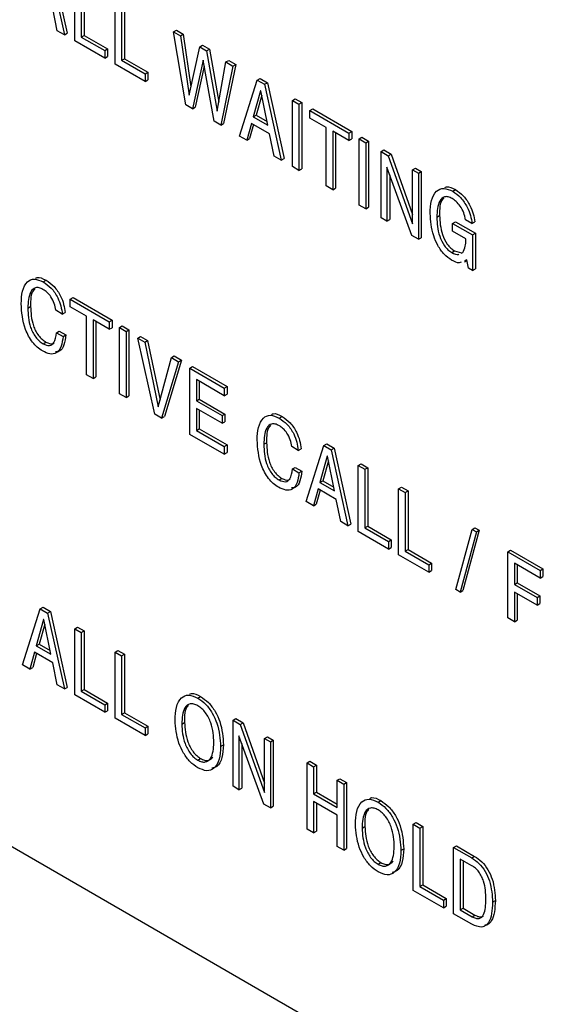
# Model space of a CAD drawing. Units: inches. Extents: x 0.3 to 21.8, y 0.2 to 16.9.
# Drawn here: x 18.4 to 18.7, y 10.1 to 10.5 of the extents above; entities that cross this region are included whole.
import ezdxf

# ---------------------------------------------------------------- set-up
doc = ezdxf.new("R2010")
doc.units = ezdxf.units.IN
doc.header["$MEASUREMENT"] = 0

msp = doc.modelspace()

# ---------------------------------------------------------------- linework, layer by layer
at = {"color": 7, "linetype": 'Continuous', "lineweight": 25}
for p, q in [((18.45126, 10.53693), (18.45824, 10.50537)), ((18.45243, 10.53761), (18.45942, 10.50605)), ((18.46255, 10.50289), (18.46255, 10.53041)), ((18.4653, 10.52882), (18.4653, 10.50447)), ((18.46648, 10.5295), (18.46648, 10.50515)), ((18.47932, 10.4932), (18.47932, 10.52072)), ((18.48207, 10.51914), (18.48207, 10.49479)), ((18.48325, 10.51982), (18.48325, 10.49547)), ((18.45529, 10.50708), (18.45338, 10.51629)), ((18.45824, 10.50537), (18.45529, 10.50708)), ((18.45824, 10.50537), (18.45942, 10.50605)), ((18.4653, 10.50447), (18.46648, 10.50515)), ((18.46648, 10.50515), (18.47626, 10.49951)), ((18.50371, 10.50665), (18.50489, 10.50733)), ((18.50875, 10.47621), (18.50371, 10.50665)), ((18.50371, 10.50665), (18.50652, 10.50502)), ((18.50489, 10.50733), (18.5077, 10.5057)), ((18.50652, 10.50502), (18.5077, 10.5057)), ((18.5077, 10.5057), (18.51093, 10.48382)), ((18.47508, 10.49565), (18.46255, 10.50289)), ((18.4653, 10.50447), (18.47508, 10.49883)), ((18.50652, 10.50502), (18.51016, 10.48035)), ((18.47508, 10.49883), (18.47626, 10.49951)), ((18.47508, 10.49883), (18.47508, 10.49565)), ((18.47626, 10.49951), (18.47626, 10.49633)), ((18.51016, 10.48035), (18.51458, 10.50037)), ((18.51458, 10.50037), (18.51576, 10.50105)), ((18.51458, 10.50037), (18.5174, 10.49874)), ((18.51576, 10.50105), (18.51858, 10.49942)), ((18.5174, 10.49874), (18.51858, 10.49942)), ((18.5174, 10.49874), (18.52188, 10.47362)), ((18.51858, 10.49942), (18.52253, 10.47731)), ((18.47508, 10.49565), (18.47626, 10.49633)), ((18.49185, 10.48597), (18.47932, 10.4932)), ((18.48207, 10.49479), (18.48325, 10.49547)), ((18.48207, 10.49479), (18.49185, 10.48914)), ((18.48325, 10.49547), (18.49303, 10.48983)), ((18.516, 10.4949), (18.51157, 10.47459)), ((18.52053, 10.46942), (18.516, 10.4949)), ((18.52188, 10.47362), (18.52546, 10.49409)), ((18.52955, 10.49309), (18.52453, 10.46847)), ((18.52546, 10.49409), (18.52664, 10.49477)), ((18.52546, 10.49409), (18.52838, 10.49241)), ((18.52664, 10.49477), (18.52955, 10.49309)), ((18.52838, 10.49241), (18.52955, 10.49309)), ((18.49185, 10.48914), (18.49303, 10.48983)), ((18.49185, 10.48914), (18.49185, 10.48597)), ((18.49303, 10.48983), (18.49303, 10.48665)), ((18.51646, 10.4923), (18.51275, 10.47527)), ((18.52838, 10.49241), (18.52335, 10.46779)), ((18.49185, 10.48597), (18.49303, 10.48665)), ((18.53118, 10.46327), (18.53849, 10.48657)), ((18.53849, 10.48657), (18.53967, 10.48725)), ((18.53849, 10.48657), (18.54155, 10.4848)), ((18.53967, 10.48725), (18.54272, 10.48548)), ((18.54155, 10.4848), (18.54272, 10.48548)), ((18.54155, 10.4848), (18.54853, 10.45325)), ((18.54272, 10.48548), (18.54971, 10.45393)), ((18.53992, 10.48215), (18.53687, 10.47127)), ((18.53999, 10.4821), (18.53992, 10.48215)), ((18.54297, 10.46775), (18.53999, 10.4821)), ((18.54038, 10.48025), (18.53805, 10.47195)), ((18.55314, 10.47811), (18.55432, 10.47879)), ((18.55314, 10.45059), (18.55314, 10.47811)), ((18.55314, 10.47811), (18.55589, 10.47652)), ((18.55432, 10.47879), (18.55707, 10.4772)), ((18.55589, 10.47652), (18.55707, 10.4772)), ((18.55589, 10.47652), (18.55589, 10.449)), ((18.55707, 10.4772), (18.55707, 10.44968)), ((18.51157, 10.47459), (18.50875, 10.47621)), ((18.51157, 10.47459), (18.51275, 10.47527)), ((18.56045, 10.47389), (18.56163, 10.47457)), ((18.56045, 10.47072), (18.56045, 10.47389)), ((18.56045, 10.47389), (18.57664, 10.46454)), ((18.56163, 10.47457), (18.57782, 10.46522)), ((18.52335, 10.46779), (18.52053, 10.46942)), ((18.52335, 10.46779), (18.52453, 10.46847)), ((18.53609, 10.46854), (18.53417, 10.46154)), ((18.54367, 10.46417), (18.53609, 10.46854)), ((18.53687, 10.47127), (18.53805, 10.47195)), ((18.53687, 10.47127), (18.54297, 10.46775)), ((18.53805, 10.47195), (18.54265, 10.4693)), ((18.56717, 10.46683), (18.56045, 10.47072)), ((18.53695, 10.46805), (18.53535, 10.46222)), ((18.56717, 10.44249), (18.56717, 10.46683)), ((18.57664, 10.46137), (18.56992, 10.46525)), ((18.56992, 10.46525), (18.56992, 10.4409)), ((18.5711, 10.46457), (18.5711, 10.44158)), ((18.57664, 10.46454), (18.57782, 10.46522)), ((18.57664, 10.46454), (18.57664, 10.46137)), ((18.57782, 10.46522), (18.57782, 10.46205)), ((18.53417, 10.46154), (18.53118, 10.46327)), ((18.53417, 10.46154), (18.53535, 10.46222)), ((18.54558, 10.45495), (18.54367, 10.46417)), ((18.57664, 10.46137), (18.57782, 10.46205)), ((18.58089, 10.46209), (18.58207, 10.46277)), ((18.58089, 10.43457), (18.58089, 10.46209)), ((18.58089, 10.46209), (18.58364, 10.4605)), ((18.58207, 10.46277), (18.58482, 10.46118)), ((18.58364, 10.4605), (18.58482, 10.46118)), ((18.58364, 10.4605), (18.58364, 10.43298)), ((18.58482, 10.46118), (18.58482, 10.43366)), ((18.59003, 10.45682), (18.5912, 10.4575)), ((18.59003, 10.42929), (18.59003, 10.45682)), ((18.59003, 10.45682), (18.59303, 10.45508)), ((18.5912, 10.4575), (18.59421, 10.45576)), ((18.54853, 10.45325), (18.54558, 10.45495)), ((18.54853, 10.45325), (18.54971, 10.45393)), ((18.59303, 10.45508), (18.59421, 10.45576)), ((18.59303, 10.45508), (18.60316, 10.4267)), ((18.59421, 10.45576), (18.60316, 10.43068)), ((18.55589, 10.449), (18.55314, 10.45059)), ((18.55589, 10.449), (18.55707, 10.44968)), ((18.60291, 10.42186), (18.59247, 10.45031)), ((18.59247, 10.45031), (18.59247, 10.42788)), ((18.60316, 10.44923), (18.60434, 10.44991)), ((18.60316, 10.44923), (18.60561, 10.44782)), ((18.60316, 10.4267), (18.60316, 10.44923)), ((18.60434, 10.44991), (18.60679, 10.4485)), ((18.60561, 10.44782), (18.60679, 10.4485)), ((18.60561, 10.44782), (18.60561, 10.4203)), ((18.60679, 10.4485), (18.60679, 10.42098)), ((18.59365, 10.4471), (18.59365, 10.42856)), ((18.56992, 10.4409), (18.56717, 10.44249)), ((18.56992, 10.4409), (18.5711, 10.44158)), ((18.61987, 10.44029), (18.62105, 10.44098)), ((18.58364, 10.43298), (18.58089, 10.43457)), ((18.58364, 10.43298), (18.58482, 10.43366)), ((18.59247, 10.42788), (18.59003, 10.42929)), ((18.59247, 10.42788), (18.59365, 10.42856)), ((18.61322, 10.42952), (18.61439, 10.4302)), ((18.61983, 10.42691), (18.62101, 10.42759)), ((18.62101, 10.42759), (18.6293, 10.4228)), ((18.62788, 10.42685), (18.62513, 10.42843)), ((18.62788, 10.42685), (18.62906, 10.42753)), ((18.61983, 10.42373), (18.61983, 10.42691)), ((18.61983, 10.42691), (18.62813, 10.42212)), ((18.62533, 10.42056), (18.61983, 10.42373)), ((18.60561, 10.4203), (18.60291, 10.42186)), ((18.60561, 10.4203), (18.60679, 10.42098)), ((18.62533, 10.42001), (18.62533, 10.42056)), ((18.62813, 10.42212), (18.6293, 10.4228)), ((18.62813, 10.42212), (18.62813, 10.4073)), ((18.6293, 10.4228), (18.6293, 10.40798)), ((18.61945, 10.41478), (18.62063, 10.41546)), ((18.62063, 10.41546), (18.62347, 10.4147)), ((18.62337, 10.41453), (18.62401, 10.41482)), ((18.62579, 10.41172), (18.62476, 10.41134)), ((18.62476, 10.41096), (18.62582, 10.41157)), ((18.62646, 10.40826), (18.62579, 10.41172)), ((18.62813, 10.4073), (18.62646, 10.40826)), ((18.62813, 10.4073), (18.6293, 10.40798)), ((18.44944, 10.40259), (18.45061, 10.40327)), ((18.46072, 10.39538), (18.46189, 10.39606)), ((18.46072, 10.39538), (18.47691, 10.38603)), ((18.46072, 10.3922), (18.46072, 10.39538)), ((18.46189, 10.39606), (18.47809, 10.38671)), ((18.44302, 10.39168), (18.4442, 10.39236)), ((18.45739, 10.38918), (18.45464, 10.39077)), ((18.46744, 10.38832), (18.46072, 10.3922)), ((18.45739, 10.38918), (18.45856, 10.38986)), ((18.46744, 10.36397), (18.46744, 10.38832)), ((18.47691, 10.38285), (18.47019, 10.38673)), ((18.47019, 10.38673), (18.47019, 10.36239)), ((18.47691, 10.38603), (18.47809, 10.38671)), ((18.47809, 10.38671), (18.47809, 10.38353)), ((18.47137, 10.38605), (18.47137, 10.36307)), ((18.47691, 10.38603), (18.47691, 10.38285)), ((18.47691, 10.38285), (18.47809, 10.38353)), ((18.48116, 10.38357), (18.48234, 10.38425)), ((18.48116, 10.38357), (18.48391, 10.38199)), ((18.48116, 10.35605), (18.48116, 10.38357)), ((18.48234, 10.38425), (18.48509, 10.38267)), ((18.48391, 10.38199), (18.48509, 10.38267)), ((18.48509, 10.38267), (18.48509, 10.35515)), ((18.45494, 10.38142), (18.45612, 10.3821)), ((18.45494, 10.38142), (18.45769, 10.37983)), ((18.45612, 10.3821), (18.45887, 10.38051)), ((18.45769, 10.37983), (18.45887, 10.38051)), ((18.48391, 10.38199), (18.48391, 10.35447)), ((18.48877, 10.37918), (18.48994, 10.37986)), ((18.48877, 10.37918), (18.49171, 10.37748)), ((18.49586, 10.34757), (18.48877, 10.37918)), ((18.48994, 10.37986), (18.49289, 10.37816)), ((18.49171, 10.37748), (18.49289, 10.37816)), ((18.49289, 10.37816), (18.49807, 10.3534)), ((18.44942, 10.37684), (18.4506, 10.37752)), ((18.49171, 10.37748), (18.49733, 10.35062)), ((18.49733, 10.35062), (18.50277, 10.3711)), ((18.50693, 10.37006), (18.49985, 10.34662)), ((18.50277, 10.3711), (18.50395, 10.37178)), ((18.50277, 10.3711), (18.50575, 10.36938)), ((18.50395, 10.37178), (18.50693, 10.37006)), ((18.50575, 10.36938), (18.50693, 10.37006)), ((18.50575, 10.36938), (18.49867, 10.34594)), ((18.51043, 10.36668), (18.51161, 10.36736)), ((18.51043, 10.33915), (18.51043, 10.36668)), ((18.51043, 10.36668), (18.52479, 10.35839)), ((18.51161, 10.36736), (18.52597, 10.35907)), ((18.47019, 10.36239), (18.46744, 10.36397)), ((18.47019, 10.36239), (18.47137, 10.36307)), ((18.52479, 10.35521), (18.51318, 10.36191)), ((18.51318, 10.36191), (18.51318, 10.35309)), ((18.51436, 10.36123), (18.51436, 10.35377)), ((18.52479, 10.35839), (18.52597, 10.35907)), ((18.52479, 10.35839), (18.52479, 10.35521)), ((18.52597, 10.35907), (18.52597, 10.35589)), ((18.48391, 10.35447), (18.48116, 10.35605)), ((18.48391, 10.35447), (18.48509, 10.35515)), ((18.51318, 10.35309), (18.51436, 10.35377)), ((18.51436, 10.35377), (18.52505, 10.3476)), ((18.52479, 10.35521), (18.52597, 10.35589)), ((18.51318, 10.35309), (18.52387, 10.34692)), ((18.52387, 10.34374), (18.51318, 10.34992)), ((18.51318, 10.34992), (18.51318, 10.34074)), ((18.49867, 10.34594), (18.49586, 10.34757)), ((18.49867, 10.34594), (18.49985, 10.34662)), ((18.51436, 10.34924), (18.51436, 10.34142)), ((18.52387, 10.34692), (18.52505, 10.3476)), ((18.52387, 10.34692), (18.52387, 10.34374)), ((18.52505, 10.3476), (18.52505, 10.34442)), ((18.54764, 10.3459), (18.54882, 10.34658)), ((18.51318, 10.34074), (18.51436, 10.34142)), ((18.51436, 10.34142), (18.52597, 10.33472)), ((18.52387, 10.34374), (18.52505, 10.34442)), ((18.52479, 10.33086), (18.51043, 10.33915)), ((18.51318, 10.34074), (18.52479, 10.33404)), ((18.52479, 10.33404), (18.52597, 10.33472)), ((18.52479, 10.33404), (18.52479, 10.33086)), ((18.52597, 10.33472), (18.52597, 10.33154)), ((18.54122, 10.33499), (18.5424, 10.33567)), ((18.55559, 10.33249), (18.55284, 10.33408)), ((18.55559, 10.33249), (18.55677, 10.33317)), ((18.55892, 10.31116), (18.56623, 10.33446)), ((18.56623, 10.33446), (18.56741, 10.33514)), ((18.56623, 10.33446), (18.56929, 10.3327)), ((18.56741, 10.33514), (18.57047, 10.33338)), ((18.56929, 10.3327), (18.57047, 10.33338)), ((18.57047, 10.33338), (18.57746, 10.30182)), ((18.52479, 10.33086), (18.52597, 10.33154)), ((18.56767, 10.33004), (18.56462, 10.31916)), ((18.56774, 10.33), (18.56767, 10.33004)), ((18.57071, 10.31564), (18.56774, 10.33)), ((18.56929, 10.3327), (18.57628, 10.30114)), ((18.55314, 10.32473), (18.55432, 10.32541)), ((18.55432, 10.32541), (18.55707, 10.32382)), ((18.56812, 10.32814), (18.56579, 10.31984)), ((18.58058, 10.32618), (18.58176, 10.32686)), ((18.58058, 10.29866), (18.58058, 10.32618)), ((18.58058, 10.32618), (18.58333, 10.32459)), ((18.58176, 10.32686), (18.58451, 10.32527)), ((18.58333, 10.32459), (18.58451, 10.32527)), ((18.58451, 10.32527), (18.58451, 10.30092)), ((18.54763, 10.32015), (18.5488, 10.32083)), ((18.55314, 10.32473), (18.55589, 10.32314)), ((18.55589, 10.32314), (18.55707, 10.32382)), ((18.58333, 10.32459), (18.58333, 10.30024)), ((18.56462, 10.31916), (18.56579, 10.31984)), ((18.56462, 10.31916), (18.57071, 10.31564)), ((18.56579, 10.31984), (18.57039, 10.31719)), ((18.59736, 10.31649), (18.59854, 10.31717)), ((18.59854, 10.31717), (18.60129, 10.31559)), ((18.56384, 10.31644), (18.56192, 10.30943)), ((18.56469, 10.31594), (18.5631, 10.31011)), ((18.57141, 10.31206), (18.56384, 10.31644)), ((18.59736, 10.28897), (18.59736, 10.31649)), ((18.59736, 10.31649), (18.60011, 10.31491)), ((18.60011, 10.31491), (18.60129, 10.31559)), ((18.60011, 10.31491), (18.60011, 10.29056)), ((18.60129, 10.31559), (18.60129, 10.29124)), ((18.56192, 10.30943), (18.55892, 10.31116)), ((18.56192, 10.30943), (18.5631, 10.31011)), ((18.57332, 10.30285), (18.57141, 10.31206)), ((18.57628, 10.30114), (18.57332, 10.30285)), ((18.57628, 10.30114), (18.57746, 10.30182)), ((18.58333, 10.30024), (18.58451, 10.30092)), ((18.58451, 10.30092), (18.59429, 10.29528)), ((18.59311, 10.29142), (18.58058, 10.29866)), ((18.58333, 10.30024), (18.59311, 10.2946)), ((18.62113, 10.27454), (18.62791, 10.29956)), ((18.62969, 10.29854), (18.6229, 10.27352)), ((18.63086, 10.29922), (18.62408, 10.2742)), ((18.62791, 10.29956), (18.62909, 10.30024)), ((18.62791, 10.29956), (18.62969, 10.29854)), ((18.62909, 10.30024), (18.63086, 10.29922)), ((18.62969, 10.29854), (18.63086, 10.29922)), ((18.21416, 10.29586), (18.8977, 9.90127)), ((18.59311, 10.2946), (18.59429, 10.29528)), ((18.59311, 10.2946), (18.59311, 10.29142)), ((18.59311, 10.29142), (18.59429, 10.2921)), ((18.59429, 10.29528), (18.59429, 10.2921)), ((18.60989, 10.28174), (18.59736, 10.28897)), ((18.60011, 10.29056), (18.60129, 10.29124)), ((18.60011, 10.29056), (18.60989, 10.28491)), ((18.60129, 10.29124), (18.61106, 10.2856)), ((18.64276, 10.29028), (18.64394, 10.29096)), ((18.64276, 10.26276), (18.64276, 10.29028)), ((18.64276, 10.29028), (18.65621, 10.28252)), ((18.64394, 10.29096), (18.65739, 10.2832)), ((18.60989, 10.28491), (18.61106, 10.2856)), ((18.60989, 10.28491), (18.60989, 10.28174)), ((18.61106, 10.2856), (18.61106, 10.28242)), ((18.65621, 10.27934), (18.64551, 10.28552)), ((18.64551, 10.28552), (18.64551, 10.2767)), ((18.64669, 10.28484), (18.64669, 10.27738)), ((18.60989, 10.28174), (18.61106, 10.28242)), ((18.65621, 10.28252), (18.65739, 10.2832)), ((18.65621, 10.28252), (18.65621, 10.27934)), ((18.65621, 10.27934), (18.65739, 10.28002)), ((18.65739, 10.2832), (18.65739, 10.28002)), ((18.64551, 10.2767), (18.64669, 10.27738)), ((18.64551, 10.2767), (18.65499, 10.27123)), ((18.64669, 10.27738), (18.65616, 10.27191)), ((18.6229, 10.27352), (18.62113, 10.27454)), ((18.6229, 10.27352), (18.62408, 10.2742)), ((18.65499, 10.26805), (18.64551, 10.27352)), ((18.64551, 10.27352), (18.64551, 10.26117)), ((18.64669, 10.27284), (18.64669, 10.26185)), ((18.65499, 10.27123), (18.65616, 10.27191)), ((18.65616, 10.27191), (18.65616, 10.26873)), ((18.65499, 10.27123), (18.65499, 10.26805)), ((18.65499, 10.26805), (18.65616, 10.26873)), ((18.44089, 10.24321), (18.4482, 10.26651)), ((18.4482, 10.26651), (18.44938, 10.26719)), ((18.4482, 10.26651), (18.45126, 10.26475)), ((18.44938, 10.26719), (18.45243, 10.26543)), ((18.45126, 10.26475), (18.45243, 10.26543)), ((18.45126, 10.26475), (18.45824, 10.23319)), ((18.45243, 10.26543), (18.45942, 10.23387)), ((18.44963, 10.26209), (18.44658, 10.25121)), ((18.45009, 10.26019), (18.44776, 10.25189)), ((18.4497, 10.26205), (18.44963, 10.26209)), ((18.45268, 10.24769), (18.4497, 10.26205)), ((18.64551, 10.26117), (18.64276, 10.26276)), ((18.64551, 10.26117), (18.64669, 10.26185)), ((18.46255, 10.25823), (18.46373, 10.25891)), ((18.46255, 10.23071), (18.46255, 10.25823)), ((18.46255, 10.25823), (18.4653, 10.25664)), ((18.46373, 10.25891), (18.46648, 10.25732)), ((18.4653, 10.25664), (18.46648, 10.25732)), ((18.4653, 10.25664), (18.4653, 10.23229)), ((18.46648, 10.25732), (18.46648, 10.23297)), ((18.44658, 10.25121), (18.44776, 10.25189)), ((18.44658, 10.25121), (18.45268, 10.24769)), ((18.44776, 10.25189), (18.45236, 10.24924)), ((18.4458, 10.24849), (18.44388, 10.24148)), ((18.44666, 10.24799), (18.44506, 10.24216)), ((18.45338, 10.24411), (18.4458, 10.24849)), ((18.47932, 10.24854), (18.4805, 10.24922)), ((18.47932, 10.22102), (18.47932, 10.24854)), ((18.47932, 10.24854), (18.48207, 10.24696)), ((18.4805, 10.24922), (18.48325, 10.24764)), ((18.48207, 10.24696), (18.48325, 10.24764)), ((18.48325, 10.24764), (18.48325, 10.22329)), ((18.44388, 10.24148), (18.44089, 10.24321)), ((18.45529, 10.2349), (18.45338, 10.24411)), ((18.48207, 10.24696), (18.48207, 10.22261)), ((18.44388, 10.24148), (18.44506, 10.24216)), ((18.45824, 10.23319), (18.45529, 10.2349)), ((18.45824, 10.23319), (18.45942, 10.23387)), ((18.47508, 10.22347), (18.46255, 10.23071)), ((18.4653, 10.23229), (18.46648, 10.23297)), ((18.4653, 10.23229), (18.47508, 10.22665)), ((18.46648, 10.23297), (18.47626, 10.22733)), ((18.47508, 10.22665), (18.47626, 10.22733)), ((18.47508, 10.22665), (18.47508, 10.22347)), ((18.47626, 10.22733), (18.47626, 10.22415)), ((18.51378, 10.22936), (18.51496, 10.23004)), ((18.47508, 10.22347), (18.47626, 10.22415)), ((18.48207, 10.22261), (18.48325, 10.22329)), ((18.48207, 10.22261), (18.49185, 10.21696)), ((18.48325, 10.22329), (18.49303, 10.21765)), ((18.49185, 10.21379), (18.47932, 10.22102)), ((18.50707, 10.21859), (18.50825, 10.21927)), ((18.52843, 10.2202), (18.5296, 10.22088)), ((18.52843, 10.19268), (18.52843, 10.2202)), ((18.52843, 10.2202), (18.53143, 10.21846)), ((18.5296, 10.22088), (18.53261, 10.21914)), ((18.53143, 10.21846), (18.53261, 10.21914)), ((18.53143, 10.21846), (18.54156, 10.19008)), ((18.53261, 10.21914), (18.54156, 10.19406)), ((18.49185, 10.21696), (18.49303, 10.21765)), ((18.49185, 10.21696), (18.49185, 10.21379)), ((18.49185, 10.21379), (18.49303, 10.21447)), ((18.49303, 10.21765), (18.49303, 10.21447)), ((18.54131, 10.18524), (18.53087, 10.21369)), ((18.53087, 10.21369), (18.53087, 10.19126)), ((18.53205, 10.21048), (18.53205, 10.19194)), ((18.54156, 10.21261), (18.54274, 10.21329)), ((18.54156, 10.21261), (18.54401, 10.2112)), ((18.54156, 10.19008), (18.54156, 10.21261)), ((18.54274, 10.21329), (18.54519, 10.21188)), ((18.54401, 10.2112), (18.54519, 10.21188)), ((18.54401, 10.2112), (18.54401, 10.18368)), ((18.54519, 10.21188), (18.54519, 10.18436)), ((18.52326, 10.20924), (18.52444, 10.20992)), ((18.51378, 10.2036), (18.51496, 10.20428)), ((18.55923, 10.20242), (18.5604, 10.2031)), ((18.55923, 10.17489), (18.55923, 10.20242)), ((18.55923, 10.20242), (18.56198, 10.20083)), ((18.5604, 10.2031), (18.56315, 10.20151)), ((18.56198, 10.20083), (18.56315, 10.20151)), ((18.56198, 10.20083), (18.56198, 10.18954)), ((18.56315, 10.20151), (18.56315, 10.19022)), ((18.57175, 10.19518), (18.57293, 10.19586)), ((18.57175, 10.19518), (18.5745, 10.1936)), ((18.57175, 10.18389), (18.57175, 10.19518)), ((18.57293, 10.19586), (18.57568, 10.19428)), ((18.5745, 10.1936), (18.57568, 10.19428)), ((18.57568, 10.19428), (18.57568, 10.16676)), ((18.53087, 10.19126), (18.52843, 10.19268)), ((18.53087, 10.19126), (18.53205, 10.19194)), ((18.56198, 10.18954), (18.56315, 10.19022)), ((18.56315, 10.19022), (18.57175, 10.18525)), ((18.5745, 10.1936), (18.5745, 10.16608)), ((18.56198, 10.18954), (18.57175, 10.18389)), ((18.57175, 10.18072), (18.56198, 10.18636)), ((18.56198, 10.18636), (18.56198, 10.17331)), ((18.56315, 10.18568), (18.56315, 10.17399)), ((18.58882, 10.18604), (18.59, 10.18672)), ((18.54401, 10.18368), (18.54131, 10.18524)), ((18.54401, 10.18368), (18.54519, 10.18436)), ((18.57175, 10.16766), (18.57175, 10.18072)), ((18.60347, 10.17687), (18.60465, 10.17756)), ((18.60465, 10.17756), (18.6074, 10.17597)), ((18.56198, 10.17331), (18.55923, 10.17489)), ((18.56198, 10.17331), (18.56315, 10.17399)), ((18.58211, 10.17527), (18.58329, 10.17595)), ((18.60347, 10.14935), (18.60347, 10.17687)), ((18.60347, 10.17687), (18.60622, 10.17529)), ((18.60622, 10.17529), (18.6074, 10.17597)), ((18.60622, 10.17529), (18.60622, 10.15094)), ((18.6074, 10.17597), (18.6074, 10.15162)), ((18.5745, 10.16608), (18.57175, 10.16766)), ((18.5745, 10.16608), (18.57568, 10.16676)), ((18.59831, 10.16592), (18.59948, 10.1666)), ((18.62024, 10.16719), (18.62142, 10.16787)), ((18.62024, 10.13967), (18.62024, 10.16719)), ((18.62024, 10.16719), (18.62775, 10.16286)), ((18.62142, 10.16787), (18.62893, 10.16354)), ((18.6278, 10.15965), (18.62299, 10.16243)), ((18.62299, 10.16243), (18.62299, 10.14126)), ((18.62417, 10.16175), (18.62417, 10.14194)), ((18.62775, 10.16286), (18.62893, 10.16354)), ((18.58882, 10.16028), (18.59, 10.16096)), ((18.616, 10.14212), (18.60347, 10.14935)), ((18.60622, 10.15094), (18.6074, 10.15162)), ((18.60622, 10.15094), (18.616, 10.1453)), ((18.6074, 10.15162), (18.61718, 10.14598)), ((18.616, 10.1453), (18.61718, 10.14598)), ((18.616, 10.1453), (18.616, 10.14212)), ((18.61718, 10.14598), (18.61718, 10.1428)), ((18.63644, 10.14444), (18.63762, 10.14512)), ((18.616, 10.14212), (18.61718, 10.1428)), ((18.62299, 10.14126), (18.62417, 10.14194)), ((18.62299, 10.14126), (18.6279, 10.13842)), ((18.62417, 10.14194), (18.62908, 10.1391)), ((18.62784, 10.13528), (18.62024, 10.13967)), ((18.6279, 10.13842), (18.62908, 10.1391))]:
    msp.add_line(p, q, dxfattribs=at)
for points, knots in [([(18.61047, 10.43107), (18.61056, 10.43293), (18.61074, 10.43664), (18.61271, 10.4404), (18.61595, 10.44202), (18.61856, 10.44087), (18.61987, 10.44029)], [0, 0, 0, 0, 0.281013, 0.560967, 0.780565, 1, 1, 1, 1]), ([(18.61654, 10.44186), (18.61678, 10.44198), (18.61797, 10.44258), (18.61968, 10.44169), (18.62105, 10.44098)], [0, 0, 0, 0, 0.202932, 1, 1, 1, 1]), ([(18.61987, 10.44029), (18.62101, 10.43949), (18.62329, 10.43788), (18.62584, 10.43399), (18.62738, 10.43019), (18.62771, 10.42796), (18.62788, 10.42685)], [0, 0, 0, 0, 0.279484, 0.558951, 0.779302, 1, 1, 1, 1]), ([(18.62105, 10.44098), (18.62219, 10.44017), (18.62447, 10.43856), (18.62702, 10.43467), (18.62856, 10.43087), (18.62889, 10.42864), (18.62906, 10.42753)], [0, 0, 0, 0, 0.279484, 0.558951, 0.779302, 1, 1, 1, 1]), ([(18.61958, 10.43728), (18.61903, 10.43756), (18.61793, 10.4381), (18.61595, 10.43806), (18.61357, 10.43573), (18.61336, 10.432), (18.61322, 10.42952)], [0, 0, 0, 0, 0.125575, 0.250964, 0.500486, 1, 1, 1, 1]), ([(18.61612, 10.43731), (18.61595, 10.43717), (18.61437, 10.43592), (18.61438, 10.4329), (18.61439, 10.4302)], [0, 0, 0, 0, 0.106868, 1, 1, 1, 1]), ([(18.62513, 10.42843), (18.62497, 10.42939), (18.62464, 10.43131), (18.62315, 10.43404), (18.62138, 10.4361), (18.62018, 10.43689), (18.61958, 10.43728)], [0, 0, 0, 0, 0.279835, 0.559279, 0.779481, 1, 1, 1, 1]), ([(18.61942, 10.41162), (18.61835, 10.41236), (18.61621, 10.41384), (18.61359, 10.41767), (18.61098, 10.42366), (18.61068, 10.42802), (18.61047, 10.43107)], [0, 0, 0, 0, 0.186772, 0.37348, 0.560783, 1, 1, 1, 1]), ([(18.61322, 10.42952), (18.61336, 10.42693), (18.61357, 10.42306), (18.6159, 10.41811), (18.61784, 10.41584), (18.61892, 10.41513), (18.61945, 10.41478)], [0, 0, 0, 0, 0.499473, 0.748997, 0.874432, 1, 1, 1, 1]), ([(18.61439, 10.4302), (18.61453, 10.42761), (18.61474, 10.42374), (18.61708, 10.41879), (18.61902, 10.41652), (18.62009, 10.41581), (18.62063, 10.41546)], [0, 0, 0, 0, 0.499473, 0.748997, 0.874432, 1, 1, 1, 1]), ([(18.62401, 10.41482), (18.62445, 10.41562), (18.62524, 10.41706), (18.6253, 10.41911), (18.62533, 10.42001)], [0, 0, 0, 0, 0.558426, 1, 1, 1, 1]), ([(18.62333, 10.4108), (18.62309, 10.41069), (18.62205, 10.41019), (18.62057, 10.41099), (18.61942, 10.41162)], [0, 0, 0, 0, 0.22247, 1, 1, 1, 1]), ([(18.61945, 10.41478), (18.6205, 10.41424), (18.6216, 10.41369), (18.62235, 10.41405), (18.62238, 10.41407)], [0, 0, 0, 0, 0.958568, 1, 1, 1, 1]), ([(18.44027, 10.39351), (18.44036, 10.39533), (18.44053, 10.39896), (18.44244, 10.40266), (18.4456, 10.40428), (18.44816, 10.40315), (18.44944, 10.40259)], [0, 0, 0, 0, 0.281006, 0.56101, 0.780585, 1, 1, 1, 1]), ([(18.44629, 10.40416), (18.4465, 10.40427), (18.44764, 10.40484), (18.44928, 10.40398), (18.45061, 10.40327)], [0, 0, 0, 0, 0.184769, 1, 1, 1, 1]), ([(18.45061, 10.40327), (18.45176, 10.40249), (18.45406, 10.40094), (18.45667, 10.39703), (18.45809, 10.3932), (18.4584, 10.39098), (18.45856, 10.38986)], [0, 0, 0, 0, 0.279846, 0.558774, 0.77913, 1, 1, 1, 1]), ([(18.44935, 10.39947), (18.4488, 10.39974), (18.4477, 10.40027), (18.44573, 10.40023), (18.44337, 10.39788), (18.44316, 10.39416), (18.44302, 10.39168)], [0, 0, 0, 0, 0.1255747, 0.2509481, 0.5004577, 1, 1, 1, 1]), ([(18.4459, 10.39946), (18.44574, 10.39933), (18.44417, 10.39807), (18.44418, 10.39506), (18.4442, 10.39236)], [0, 0, 0, 0, 0.106258, 1, 1, 1, 1]), ([(18.45464, 10.39077), (18.4545, 10.3917), (18.45422, 10.39357), (18.45287, 10.39629), (18.45112, 10.39833), (18.44994, 10.39909), (18.44935, 10.39947)], [0, 0, 0, 0, 0.280407, 0.559403, 0.779401, 1, 1, 1, 1]), ([(18.44944, 10.40259), (18.45059, 10.40181), (18.45288, 10.40026), (18.45549, 10.39635), (18.45691, 10.39252), (18.45723, 10.3903), (18.45739, 10.38918)], [0, 0, 0, 0, 0.279846, 0.558774, 0.77913, 1, 1, 1, 1]), ([(18.44913, 10.37384), (18.44841, 10.37431), (18.44697, 10.37525), (18.4443, 10.37815), (18.44085, 10.38472), (18.44051, 10.39), (18.44027, 10.39351)], [0, 0, 0, 0, 0.12579, 0.251432, 0.501168, 1, 1, 1, 1]), ([(18.44302, 10.39168), (18.44314, 10.38905), (18.4433, 10.38576), (18.44504, 10.38154), (18.44626, 10.37956), (18.44779, 10.3779), (18.44888, 10.3772), (18.44942, 10.37684)], [0, 0, 0, 0, 0.498555, 0.624031, 0.749319, 0.874566, 1, 1, 1, 1]), ([(18.4442, 10.39236), (18.44432, 10.38973), (18.44447, 10.38644), (18.44622, 10.38222), (18.44744, 10.38024), (18.44897, 10.37858), (18.45006, 10.37788), (18.4506, 10.37752)], [0, 0, 0, 0, 0.498555, 0.624031, 0.749319, 0.874566, 1, 1, 1, 1]), ([(18.45769, 10.37983), (18.45752, 10.3784), (18.45717, 10.37555), (18.45524, 10.37284), (18.45228, 10.3723), (18.45018, 10.37332), (18.44913, 10.37384)], [0, 0, 0, 0, 0.28083, 0.560242, 0.779802, 1, 1, 1, 1]), ([(18.44942, 10.37684), (18.45034, 10.37645), (18.45216, 10.37568), (18.45441, 10.37742), (18.45474, 10.3799), (18.45494, 10.38142)], [0, 0, 0, 0, 0.279437, 0.559066, 1, 1, 1, 1]), ([(18.45887, 10.38051), (18.45868, 10.37911), (18.45832, 10.37631), (18.45676, 10.37366), (18.45511, 10.37355), (18.45462, 10.37352)], [0, 0, 0, 0, 0.414845, 0.827593, 1, 1, 1, 1]), ([(18.4506, 10.37752), (18.45156, 10.37705), (18.45291, 10.37639), (18.45372, 10.37709), (18.45395, 10.37729)], [0, 0, 0, 0, 0.708513, 1, 1, 1, 1]), ([(18.53848, 10.33682), (18.53857, 10.33864), (18.53874, 10.34227), (18.54065, 10.34597), (18.5438, 10.34759), (18.54636, 10.34646), (18.54764, 10.3459)], [0, 0, 0, 0, 0.281006, 0.56101, 0.780585, 1, 1, 1, 1]), ([(18.54449, 10.34747), (18.5447, 10.34757), (18.54584, 10.34815), (18.54748, 10.34729), (18.54882, 10.34658)], [0, 0, 0, 0, 0.184769, 1, 1, 1, 1]), ([(18.54764, 10.3459), (18.54879, 10.34512), (18.55109, 10.34356), (18.5537, 10.33966), (18.55511, 10.33583), (18.55543, 10.3336), (18.55559, 10.33249)], [0, 0, 0, 0, 0.279846, 0.558774, 0.77913, 1, 1, 1, 1]), ([(18.54882, 10.34658), (18.54997, 10.3458), (18.55226, 10.34424), (18.55487, 10.34034), (18.55629, 10.33651), (18.55661, 10.33428), (18.55677, 10.33317)], [0, 0, 0, 0, 0.279846, 0.558774, 0.77913, 1, 1, 1, 1]), ([(18.54755, 10.34277), (18.54701, 10.34304), (18.54591, 10.34358), (18.54393, 10.34353), (18.54157, 10.34119), (18.54136, 10.33747), (18.54122, 10.33499)], [0, 0, 0, 0, 0.125575, 0.250948, 0.500458, 1, 1, 1, 1]), ([(18.54411, 10.34277), (18.54394, 10.34264), (18.54237, 10.34138), (18.54239, 10.33836), (18.5424, 10.33567)], [0, 0, 0, 0, 0.106258, 1, 1, 1, 1]), ([(18.55284, 10.33408), (18.5527, 10.33501), (18.55242, 10.33687), (18.55107, 10.3396), (18.54932, 10.34163), (18.54814, 10.34239), (18.54755, 10.34277)], [0, 0, 0, 0, 0.2804068, 0.5594028, 0.7794007, 1, 1, 1, 1]), ([(18.54733, 10.31714), (18.54661, 10.31761), (18.54517, 10.31856), (18.54251, 10.32146), (18.53906, 10.32803), (18.53871, 10.3333), (18.53848, 10.33682)], [0, 0, 0, 0, 0.12579, 0.251432, 0.501168, 1, 1, 1, 1]), ([(18.54122, 10.33499), (18.54135, 10.33236), (18.5415, 10.32907), (18.54325, 10.32484), (18.54447, 10.32286), (18.54599, 10.32121), (18.54708, 10.3205), (18.54763, 10.32015)], [0, 0, 0, 0, 0.498555, 0.624031, 0.749319, 0.874566, 1, 1, 1, 1]), ([(18.5424, 10.33567), (18.54252, 10.33304), (18.54268, 10.32975), (18.54442, 10.32552), (18.54565, 10.32354), (18.54717, 10.32189), (18.54826, 10.32118), (18.5488, 10.32083)], [0, 0, 0, 0, 0.498555, 0.624031, 0.749319, 0.874566, 1, 1, 1, 1]), ([(18.55589, 10.32314), (18.55572, 10.32171), (18.55537, 10.31886), (18.55345, 10.31615), (18.55049, 10.31561), (18.54839, 10.31663), (18.54733, 10.31714)], [0, 0, 0, 0, 0.28083, 0.560242, 0.779802, 1, 1, 1, 1]), ([(18.54763, 10.32015), (18.54854, 10.31976), (18.55037, 10.31899), (18.55261, 10.32073), (18.55294, 10.32321), (18.55314, 10.32473)], [0, 0, 0, 0, 0.279437, 0.559066, 1, 1, 1, 1]), ([(18.5488, 10.32083), (18.54976, 10.32036), (18.55111, 10.3197), (18.55192, 10.3204), (18.55216, 10.3206)], [0, 0, 0, 0, 0.708513, 1, 1, 1, 1]), ([(18.55707, 10.32382), (18.55689, 10.32242), (18.55652, 10.31962), (18.55496, 10.31697), (18.55331, 10.31686), (18.55283, 10.31683)], [0, 0, 0, 0, 0.414845, 0.827593, 1, 1, 1, 1]), ([(18.50432, 10.22018), (18.5044, 10.22205), (18.50458, 10.22578), (18.50651, 10.22963), (18.50984, 10.23114), (18.51247, 10.22995), (18.51378, 10.22936)], [0, 0, 0, 0, 0.281072, 0.560942, 0.780408, 1, 1, 1, 1]), ([(18.51033, 10.23098), (18.5106, 10.23111), (18.51184, 10.2317), (18.51359, 10.23076), (18.51496, 10.23004)], [0, 0, 0, 0, 0.21789, 1, 1, 1, 1]), ([(18.51378, 10.22618), (18.51322, 10.22646), (18.5121, 10.22702), (18.51004, 10.22711), (18.50746, 10.22492), (18.50723, 10.22112), (18.50707, 10.21859)], [0, 0, 0, 0, 0.125725, 0.25125, 0.500825, 1, 1, 1, 1]), ([(18.51378, 10.22936), (18.51489, 10.2286), (18.51712, 10.22709), (18.51995, 10.2232), (18.52274, 10.21696), (18.52305, 10.21242), (18.52326, 10.20924)], [0, 0, 0, 0, 0.186948, 0.373643, 0.560881, 1, 1, 1, 1]), ([(18.51496, 10.23004), (18.51607, 10.22928), (18.5183, 10.22777), (18.52112, 10.22388), (18.52392, 10.21764), (18.52423, 10.2131), (18.52444, 10.20992)], [0, 0, 0, 0, 0.186948, 0.373643, 0.560881, 1, 1, 1, 1]), ([(18.50997, 10.22629), (18.50984, 10.2262), (18.50822, 10.22506), (18.50823, 10.22205), (18.50825, 10.21927)], [0, 0, 0, 0, 0.07912, 1, 1, 1, 1]), ([(18.52051, 10.21083), (18.52035, 10.21355), (18.52012, 10.21763), (18.51753, 10.22279), (18.51546, 10.22508), (18.51434, 10.22581), (18.51378, 10.22618)], [0, 0, 0, 0, 0.499167, 0.748765, 0.874284, 1, 1, 1, 1]), ([(18.51378, 10.20042), (18.51269, 10.20117), (18.5105, 10.20266), (18.50774, 10.20647), (18.5049, 10.21256), (18.50456, 10.21704), (18.50432, 10.22018)], [0, 0, 0, 0, 0.18702, 0.373856, 0.561195, 1, 1, 1, 1]), ([(18.50707, 10.21859), (18.50725, 10.21592), (18.50753, 10.21191), (18.51012, 10.20692), (18.51214, 10.20467), (18.51323, 10.20396), (18.51378, 10.2036)], [0, 0, 0, 0, 0.498783, 0.748568, 0.874224, 1, 1, 1, 1]), ([(18.50825, 10.21927), (18.50843, 10.2166), (18.5087, 10.21259), (18.5113, 10.2076), (18.51331, 10.20535), (18.51441, 10.20464), (18.51496, 10.20428)], [0, 0, 0, 0, 0.498783, 0.748568, 0.874224, 1, 1, 1, 1]), ([(18.51378, 10.2036), (18.51433, 10.20332), (18.51543, 10.20277), (18.51745, 10.20268), (18.52005, 10.20467), (18.52033, 10.20837), (18.52051, 10.21083)], [0, 0, 0, 0, 0.125797, 0.251446, 0.501241, 1, 1, 1, 1]), ([(18.52326, 10.20924), (18.52317, 10.20741), (18.52298, 10.20374), (18.52095, 10.2001), (18.51765, 10.19868), (18.51507, 10.19984), (18.51378, 10.20042)], [0, 0, 0, 0, 0.2809049, 0.5607297, 0.7803518, 1, 1, 1, 1]), ([(18.52444, 10.20992), (18.52434, 10.20811), (18.52413, 10.2045), (18.52239, 10.20085), (18.52032, 10.20036), (18.51959, 10.20019)], [0, 0, 0, 0, 0.393635, 0.785756, 1, 1, 1, 1]), ([(18.51496, 10.20428), (18.51551, 10.20401), (18.5166, 10.20346), (18.51853, 10.20333), (18.51942, 10.20424), (18.51999, 10.20481)], [0, 0, 0, 0, 0.267877, 0.535439, 1, 1, 1, 1]), ([(18.57936, 10.17686), (18.57945, 10.17873), (18.57962, 10.18246), (18.58155, 10.18631), (18.58488, 10.18781), (18.58751, 10.18663), (18.58882, 10.18604)], [0, 0, 0, 0, 0.2810723, 0.5609423, 0.7804077, 1, 1, 1, 1]), ([(18.58538, 10.18766), (18.58565, 10.18778), (18.58688, 10.18837), (18.58863, 10.18744), (18.59, 10.18672)], [0, 0, 0, 0, 0.21789, 1, 1, 1, 1]), ([(18.58882, 10.18604), (18.58994, 10.18528), (18.59216, 10.18377), (18.59499, 10.17988), (18.59779, 10.17363), (18.59809, 10.1691), (18.59831, 10.16592)], [0, 0, 0, 0, 0.186948, 0.373643, 0.560881, 1, 1, 1, 1]), ([(18.59, 10.18672), (18.59112, 10.18596), (18.59334, 10.18445), (18.59617, 10.18056), (18.59897, 10.17431), (18.59927, 10.16978), (18.59948, 10.1666)], [0, 0, 0, 0, 0.186948, 0.373643, 0.560881, 1, 1, 1, 1]), ([(18.58882, 10.18286), (18.58826, 10.18314), (18.58714, 10.1837), (18.58508, 10.18378), (18.58251, 10.1816), (18.58227, 10.1778), (18.58211, 10.17527)], [0, 0, 0, 0, 0.125725, 0.25125, 0.500825, 1, 1, 1, 1]), ([(18.58501, 10.18297), (18.58489, 10.18288), (18.58326, 10.18174), (18.58328, 10.17873), (18.58329, 10.17595)], [0, 0, 0, 0, 0.07912, 1, 1, 1, 1]), ([(18.59556, 10.16751), (18.5954, 10.17023), (18.59516, 10.17431), (18.59258, 10.17947), (18.59051, 10.18176), (18.58939, 10.18249), (18.58882, 10.18286)], [0, 0, 0, 0, 0.4991666, 0.7487647, 0.8742841, 1, 1, 1, 1]), ([(18.58882, 10.1571), (18.58773, 10.15785), (18.58555, 10.15934), (18.58278, 10.16314), (18.57994, 10.16924), (18.5796, 10.17372), (18.57936, 10.17686)], [0, 0, 0, 0, 0.18702, 0.373856, 0.561195, 1, 1, 1, 1]), ([(18.58211, 10.17527), (18.58229, 10.1726), (18.58257, 10.16858), (18.58517, 10.1636), (18.58718, 10.16135), (18.58828, 10.16064), (18.58882, 10.16028)], [0, 0, 0, 0, 0.4987828, 0.7485677, 0.8742236, 1, 1, 1, 1]), ([(18.58329, 10.17595), (18.58347, 10.17328), (18.58375, 10.16926), (18.58635, 10.16428), (18.58836, 10.16203), (18.58945, 10.16132), (18.59, 10.16096)], [0, 0, 0, 0, 0.4987828, 0.7485677, 0.8742236, 1, 1, 1, 1]), ([(18.58882, 10.16028), (18.58937, 10.16), (18.59047, 10.15945), (18.59249, 10.15936), (18.59509, 10.16135), (18.59537, 10.16504), (18.59556, 10.16751)], [0, 0, 0, 0, 0.125797, 0.251446, 0.501241, 1, 1, 1, 1]), ([(18.59831, 10.16592), (18.59821, 10.16408), (18.59802, 10.16042), (18.59599, 10.15677), (18.5927, 10.15536), (18.59012, 10.15652), (18.58882, 10.1571)], [0, 0, 0, 0, 0.280905, 0.56073, 0.780352, 1, 1, 1, 1]), ([(18.59948, 10.1666), (18.59938, 10.16479), (18.59917, 10.16118), (18.59744, 10.15752), (18.59537, 10.15704), (18.59464, 10.15686)], [0, 0, 0, 0, 0.393635, 0.785756, 1, 1, 1, 1]), ([(18.59, 10.16096), (18.59055, 10.16069), (18.59164, 10.16014), (18.59357, 10.16001), (18.59447, 10.16092), (18.59503, 10.16149)], [0, 0, 0, 0, 0.267877, 0.535439, 1, 1, 1, 1]), ([(18.62775, 10.16286), (18.62878, 10.16218), (18.63083, 10.16082), (18.6335, 10.1573), (18.63605, 10.15151), (18.63628, 10.14735), (18.63644, 10.14444)], [0, 0, 0, 0, 0.187102, 0.373639, 0.560638, 1, 1, 1, 1]), ([(18.62893, 10.16354), (18.62995, 10.16286), (18.632, 10.1615), (18.63468, 10.15799), (18.63723, 10.15219), (18.63746, 10.14803), (18.63762, 10.14512)], [0, 0, 0, 0, 0.187102, 0.373639, 0.560638, 1, 1, 1, 1]), ([(18.63369, 10.14574), (18.6336, 10.14819), (18.63348, 10.15126), (18.63191, 10.15524), (18.63077, 10.15711), (18.62934, 10.15866), (18.62831, 10.15932), (18.6278, 10.15965)], [0, 0, 0, 0, 0.498831, 0.624229, 0.749434, 0.874601, 1, 1, 1, 1]), ([(18.6279, 10.13842), (18.62841, 10.13817), (18.62944, 10.13765), (18.63087, 10.13758), (18.63198, 10.1382), (18.63349, 10.14044), (18.6336, 10.14338), (18.63369, 10.14574)], [0, 0, 0, 0, 0.125319, 0.250412, 0.375575, 0.500967, 1, 1, 1, 1]), ([(18.63762, 10.14512), (18.63742, 10.14193), (18.63718, 10.13794), (18.63482, 10.13525), (18.63372, 10.13497), (18.63319, 10.13484)], [0, 0, 0, 0, 0.67323, 0.842931, 1, 1, 1, 1]), ([(18.63644, 10.14444), (18.63625, 10.14122), (18.63602, 10.1372), (18.63359, 10.13459), (18.63141, 10.13372), (18.62927, 10.13466), (18.62784, 10.13528)], [0, 0, 0, 0, 0.499212, 0.6250485, 0.7507349, 1, 1, 1, 1]), ([(18.62908, 10.1391), (18.62959, 10.13885), (18.63061, 10.13835), (18.63186, 10.13822), (18.63241, 10.13857), (18.63261, 10.1387)], [0, 0, 0, 0, 0.391628, 0.782547, 1, 1, 1, 1])]:
    msp.add_open_spline(points, degree=3, knots=knots, dxfattribs=at)

doc.saveas('drawing.dxf')
